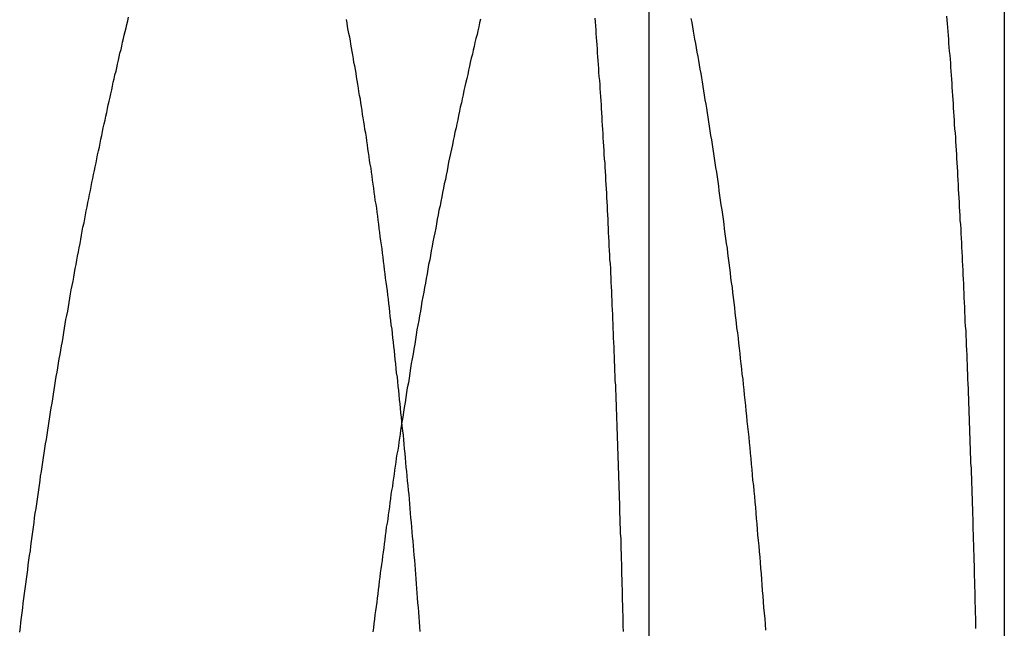
# Model space of a CAD drawing. Extents: x 776 to 921, y 177 to 581.
# Drawn here: x 899 to 902, y 526 to 528 of the extents above; entities that cross this region are included whole.
import ezdxf

# ---------------------------------------------------------------- set-up
doc = ezdxf.new("R2010")
doc.units = 0
doc.header["$LTSCALE"] = 10
doc.linetypes.add('VERDECKT', pattern=[0.375, 0.25, -0.125])
doc.layers.get('0').update_dxf_attribs({"linetype": 'CONTINUOUS'})
doc.layers.add('STEMPEL', color=3, linetype='CONTINUOUS')

# ---------------------------------------------------------------- blocks, each defined once
blk = doc.blocks.new('A$CF2FB2B58')
at = {"color": 1, "linetype": 'VERDECKT', "extrusion": (0, 1, -2e-16)}
blk.add_line((719.8647, 142), (719.8647, 86), dxfattribs=at)
at = {"extrusion": (0, 1, -2e-16)}
blk.add_line((720.8647, 142), (720.8647, 88), dxfattribs=at)
for points in [[(719.983, 100.292, 0), (719.986, 100.281, 0), (719.988, 100.269, 0), (719.99, 100.257, 0), (719.992, 100.246, 0), (719.994, 100.234, 0), (719.996, 100.222, 0), (719.998, 100.21, 0), (720, 100.198, 0), (720.003, 100.186, 0), (720.005, 100.174, 0), (720.007, 100.162, 0), (720.009, 100.15, 0), (720.011, 100.138, 0), (720.013, 100.126, 0), (720.015, 100.114, 0), (720.017, 100.101, 0), (720.019, 100.089, 0), (720.021, 100.077, 0), (720.023, 100.064, 0), (720.025, 100.052, 0), (720.027, 100.04, 0), (720.029, 100.027, 0), (720.031, 100.015, 0), (720.033, 100.002, 0), (720.035, 99.9893, 0), (720.037, 99.9766, 0), (720.039, 99.9639, 0), (720.041, 99.9511, 0), (720.043, 99.9383, 0), (720.045, 99.9255, 0), (720.047, 99.9126, 0), (720.049, 99.8997, 0), (720.051, 99.8867, 0), (720.053, 99.8737, 0), (720.055, 99.8607, 0), (720.057, 99.8476, 0), (720.059, 99.8345, 0), (720.061, 99.8213, 0), (720.062, 99.8081, 0), (720.064, 99.7949, 0), (720.066, 99.7816, 0), (720.068, 99.7682, 0), (720.07, 99.7549, 0), (720.072, 99.7415, 0), (720.074, 99.728, 0), (720.076, 99.7146, 0), (720.077, 99.701, 0), (720.079, 99.6875, 0), (720.081, 99.6739, 0), (720.083, 99.6603, 0), (720.085, 99.6466, 0), (720.086, 99.6329, 0), (720.088, 99.6191, 0), (720.09, 99.6053, 0), (720.092, 99.5915, 0), (720.094, 99.5777, 0), (720.095, 99.5638, 0), (720.097, 99.5498, 0), (720.099, 99.5359, 0), (720.1, 99.5218, 0), (720.102, 99.5078, 0), (720.104, 99.4937, 0), (720.106, 99.4796, 0), (720.107, 99.4654, 0), (720.109, 99.4513, 0), (720.111, 99.437, 0), (720.112, 99.4228, 0), (720.114, 99.4085, 0), (720.116, 99.3941, 0), (720.117, 99.3798, 0), (720.119, 99.3654, 0), (720.121, 99.3509, 0), (720.122, 99.3365, 0), (720.124, 99.322, 0), (720.126, 99.3074, 0), (720.127, 99.2928, 0), (720.129, 99.2782, 0), (720.13, 99.2636, 0), (720.132, 99.2489, 0), (720.133, 99.2342, 0), (720.135, 99.2195, 0), (720.137, 99.2047, 0), (720.138, 99.1899, 0), (720.14, 99.175, 0), (720.141, 99.1602, 0), (720.143, 99.1453, 0), (720.144, 99.1303, 0), (720.146, 99.1154, 0), (720.147, 99.1004, 0), (720.149, 99.0853, 0), (720.15, 99.0703, 0), (720.152, 99.0552, 0), (720.153, 99.04, 0), (720.155, 99.0249, 0), (720.156, 99.0097, 0), (720.157, 98.9945, 0), (720.159, 98.9793, 0), (720.16, 98.964, 0), (720.162, 98.9487, 0), (720.163, 98.9334, 0), (720.165, 98.918, 0), (720.166, 98.9026, 0), (720.167, 98.8872, 0), (720.169, 98.8718, 0), (720.17, 98.8563, 0), (720.171, 98.8408, 0), (720.173, 98.8253, 0), (720.174, 98.8097, 0), (720.175, 98.7941, 0), (720.177, 98.7785, 0), (720.178, 98.7629, 0), (720.179, 98.7472, 0), (720.181, 98.7316, 0), (720.182, 98.7158, 0), (720.183, 98.7001, 0), (720.184, 98.6843, 0), (720.186, 98.6686, 0), (720.187, 98.6527, 0), (720.188, 98.6369, 0), (720.189, 98.6211, 0), (720.191, 98.6052, 0), (720.192, 98.5893, 0), (720.193, 98.5733, 0)], [(719.222, 98.5691, 0), (719.221, 98.5826, 0), (719.22, 98.5961, 0), (719.219, 98.6096, 0), (719.218, 98.6231, 0), (719.217, 98.6365, 0), (719.216, 98.65, 0), (719.215, 98.6634, 0), (719.214, 98.6768, 0), (719.213, 98.6902, 0), (719.212, 98.7036, 0), (719.211, 98.7169, 0), (719.21, 98.7302, 0), (719.209, 98.7435, 0), (719.208, 98.7568, 0), (719.207, 98.7701, 0), (719.205, 98.7834, 0), (719.204, 98.7966, 0), (719.203, 98.8098, 0), (719.202, 98.823, 0), (719.201, 98.8362, 0), (719.2, 98.8494, 0), (719.199, 98.8625, 0), (719.198, 98.8756, 0), (719.196, 98.8887, 0), (719.195, 98.9018, 0), (719.194, 98.9148, 0), (719.193, 98.9279, 0), (719.192, 98.9409, 0), (719.191, 98.9539, 0), (719.189, 98.9669, 0), (719.188, 98.9798, 0), (719.187, 98.9928, 0), (719.186, 99.0057, 0), (719.185, 99.0186, 0), (719.183, 99.0314, 0), (719.182, 99.0443, 0), (719.181, 99.0571, 0), (719.18, 99.0699, 0), (719.178, 99.0827, 0), (719.177, 99.0955, 0), (719.176, 99.1082, 0), (719.175, 99.1209, 0), (719.173, 99.1336, 0), (719.172, 99.1463, 0), (719.171, 99.1589, 0), (719.17, 99.1715, 0), (719.168, 99.1841, 0), (719.167, 99.1967, 0), (719.166, 99.2093, 0), (719.164, 99.2218, 0), (719.163, 99.2343, 0), (719.162, 99.2468, 0), (719.16, 99.2592, 0), (719.159, 99.2717, 0), (719.158, 99.2841, 0), (719.156, 99.2965, 0), (719.155, 99.3088, 0), (719.154, 99.3212, 0), (719.152, 99.3335, 0), (719.151, 99.3458, 0), (719.15, 99.358, 0), (719.148, 99.3703, 0), (719.147, 99.3825, 0), (719.145, 99.3947, 0), (719.144, 99.4068, 0), (719.143, 99.419, 0), (719.141, 99.4311, 0), (719.14, 99.4432, 0), (719.138, 99.4552, 0), (719.137, 99.4673, 0), (719.136, 99.4793, 0), (719.134, 99.4913, 0), (719.133, 99.5032, 0), (719.131, 99.5151, 0), (719.13, 99.527, 0), (719.128, 99.5389, 0), (719.127, 99.5508, 0), (719.125, 99.5626, 0), (719.124, 99.5744, 0), (719.122, 99.5862, 0), (719.121, 99.5979, 0), (719.119, 99.6096, 0), (719.118, 99.6213, 0), (719.116, 99.633, 0), (719.115, 99.6446, 0), (719.113, 99.6562, 0), (719.112, 99.6678, 0), (719.11, 99.6794, 0), (719.109, 99.6909, 0), (719.107, 99.7024, 0), (719.106, 99.7138, 0), (719.104, 99.7253, 0), (719.103, 99.7367, 0), (719.101, 99.7481, 0), (719.1, 99.7594, 0), (719.098, 99.7708, 0), (719.096, 99.7821, 0), (719.095, 99.7934, 0), (719.093, 99.8046, 0), (719.092, 99.8158, 0), (719.09, 99.827, 0), (719.088, 99.8382, 0), (719.087, 99.8493, 0), (719.085, 99.8604, 0), (719.084, 99.8715, 0), (719.082, 99.8825, 0), (719.08, 99.8935, 0), (719.079, 99.9045, 0), (719.077, 99.9155, 0), (719.075, 99.9264, 0), (719.074, 99.9373, 0), (719.072, 99.9481, 0), (719.071, 99.959, 0), (719.069, 99.9698, 0), (719.067, 99.9806, 0), (719.066, 99.9913, 0), (719.064, 100.002, 0), (719.062, 100.013, 0), (719.06, 100.023, 0), (719.059, 100.034, 0), (719.057, 100.045, 0), (719.055, 100.055, 0), (719.054, 100.066, 0), (719.052, 100.076, 0), (719.05, 100.087, 0), (719.049, 100.097, 0), (719.047, 100.108, 0), (719.045, 100.118, 0), (719.043, 100.128, 0), (719.042, 100.139, 0), (719.04, 100.149, 0), (719.038, 100.159, 0), (719.036, 100.169, 0), (719.035, 100.179, 0), (719.033, 100.19, 0), (719.031, 100.2, 0), (719.029, 100.21, 0), (719.027, 100.22, 0), (719.026, 100.23, 0), (719.024, 100.24, 0), (719.022, 100.25, 0), (719.02, 100.26, 0), (719.018, 100.27, 0), (719.017, 100.28, 0), (719.015, 100.29, 0)], [(718.096, 98.5675, 0), (718.098, 98.581, 0), (718.099, 98.5946, 0), (718.101, 98.6082, 0), (718.103, 98.6217, 0), (718.105, 98.6353, 0), (718.106, 98.6488, 0), (718.108, 98.6622, 0), (718.11, 98.6757, 0), (718.111, 98.6892, 0), (718.113, 98.7026, 0), (718.115, 98.716, 0), (718.117, 98.7294, 0), (718.119, 98.7428, 0), (718.12, 98.7562, 0), (718.122, 98.7695, 0), (718.124, 98.7828, 0), (718.126, 98.7961, 0), (718.127, 98.8094, 0), (718.129, 98.8227, 0), (718.131, 98.8359, 0), (718.133, 98.8491, 0), (718.135, 98.8623, 0), (718.137, 98.8755, 0), (718.138, 98.8887, 0), (718.14, 98.9018, 0), (718.142, 98.9149, 0), (718.144, 98.928, 0), (718.146, 98.9411, 0), (718.148, 98.9542, 0), (718.15, 98.9672, 0), (718.152, 98.9802, 0), (718.154, 98.9932, 0), (718.155, 99.0062, 0), (718.157, 99.0192, 0), (718.159, 99.0321, 0), (718.161, 99.045, 0), (718.163, 99.0579, 0), (718.165, 99.0708, 0), (718.167, 99.0836, 0), (718.169, 99.0964, 0), (718.171, 99.1092, 0), (718.173, 99.122, 0), (718.175, 99.1348, 0), (718.177, 99.1475, 0), (718.179, 99.1602, 0), (718.181, 99.1729, 0), (718.183, 99.1855, 0), (718.185, 99.1982, 0), (718.187, 99.2108, 0), (718.189, 99.2234, 0), (718.191, 99.2359, 0), (718.193, 99.2485, 0), (718.195, 99.261, 0), (718.197, 99.2735, 0), (718.199, 99.286, 0), (718.201, 99.2984, 0), (718.203, 99.3108, 0), (718.205, 99.3232, 0), (718.207, 99.3356, 0), (718.21, 99.3479, 0), (718.212, 99.3602, 0), (718.214, 99.3725, 0), (718.216, 99.3848, 0), (718.218, 99.397, 0), (718.22, 99.4093, 0), (718.222, 99.4215, 0), (718.224, 99.4336, 0), (718.226, 99.4458, 0), (718.229, 99.4579, 0), (718.231, 99.47, 0), (718.233, 99.482, 0), (718.235, 99.4941, 0), (718.237, 99.5061, 0), (718.239, 99.518, 0), (718.241, 99.53, 0), (718.244, 99.5419, 0), (718.246, 99.5538, 0), (718.248, 99.5657, 0), (718.25, 99.5775, 0), (718.252, 99.5894, 0), (718.255, 99.6012, 0), (718.257, 99.6129, 0), (718.259, 99.6247, 0), (718.261, 99.6364, 0), (718.263, 99.6481, 0), (718.266, 99.6597, 0), (718.268, 99.6714, 0), (718.27, 99.683, 0), (718.272, 99.6945, 0), (718.274, 99.7061, 0), (718.277, 99.7176, 0), (718.279, 99.7291, 0), (718.281, 99.7405, 0), (718.283, 99.752, 0), (718.286, 99.7634, 0), (718.288, 99.7747, 0), (718.29, 99.7861, 0), (718.292, 99.7974, 0), (718.295, 99.8087, 0), (718.297, 99.82, 0), (718.299, 99.8312, 0), (718.302, 99.8424, 0), (718.304, 99.8536, 0), (718.306, 99.8647, 0), (718.308, 99.8758, 0), (718.311, 99.8869, 0), (718.313, 99.898, 0), (718.315, 99.909, 0), (718.318, 99.92, 0), (718.32, 99.931, 0), (718.322, 99.9419, 0), (718.324, 99.9528, 0), (718.327, 99.9637, 0), (718.329, 99.9745, 0), (718.331, 99.9853, 0), (718.334, 99.9961, 0), (718.336, 100.007, 0), (718.338, 100.018, 0), (718.341, 100.028, 0), (718.343, 100.039, 0), (718.345, 100.05, 0), (718.348, 100.06, 0), (718.35, 100.071, 0), (718.352, 100.081, 0), (718.355, 100.092, 0), (718.357, 100.102, 0), (718.359, 100.113, 0), (718.362, 100.123, 0), (718.364, 100.134, 0), (718.367, 100.144, 0), (718.369, 100.154, 0), (718.371, 100.164, 0), (718.374, 100.175, 0), (718.376, 100.185, 0), (718.378, 100.195, 0), (718.381, 100.205, 0), (718.383, 100.215, 0), (718.385, 100.226, 0), (718.388, 100.236, 0), (718.39, 100.246, 0), (718.393, 100.256, 0), (718.395, 100.266, 0), (718.397, 100.276, 0), (718.4, 100.286, 0), (718.402, 100.296, 0)], [(719.171, 99.1576, 0), (719.169, 99.1465, 0), (719.167, 99.1353, 0), (719.166, 99.1241, 0), (719.164, 99.1129, 0), (719.162, 99.1017, 0), (719.161, 99.0904, 0), (719.159, 99.0792, 0), (719.157, 99.0679, 0), (719.155, 99.0566, 0), (719.154, 99.0453, 0), (719.152, 99.034, 0), (719.15, 99.0226, 0), (719.149, 99.0113, 0), (719.147, 98.9999, 0), (719.145, 98.9885, 0), (719.144, 98.9771, 0), (719.142, 98.9656, 0), (719.14, 98.9542, 0), (719.139, 98.9427, 0), (719.137, 98.9313, 0), (719.136, 98.9198, 0), (719.134, 98.9083, 0), (719.132, 98.8967, 0), (719.131, 98.8852, 0), (719.129, 98.8736, 0), (719.127, 98.8621, 0), (719.126, 98.8505, 0), (719.124, 98.8389, 0), (719.123, 98.8273, 0), (719.121, 98.8156, 0), (719.12, 98.804, 0), (719.118, 98.7923, 0), (719.116, 98.7806, 0), (719.115, 98.7689, 0), (719.113, 98.7572, 0), (719.112, 98.7455, 0), (719.11, 98.7338, 0), (719.109, 98.722, 0), (719.107, 98.7103, 0), (719.106, 98.6985, 0), (719.104, 98.6867, 0), (719.103, 98.6749, 0), (719.101, 98.663, 0), (719.1, 98.6512, 0), (719.098, 98.6394, 0), (719.097, 98.6275, 0), (719.095, 98.6156, 0), (719.094, 98.6037, 0), (719.092, 98.5918, 0), (719.091, 98.5799, 0), (719.089, 98.568, 0)]]:
    blk.add_polyline3d(points)
at = {"color": 1}
for points in [[(719.713, 100.293, 0), (719.714, 100.283, 0), (719.715, 100.272, 0), (719.716, 100.261, 0), (719.716, 100.25, 0), (719.717, 100.239, 0), (719.718, 100.229, 0), (719.719, 100.218, 0), (719.72, 100.207, 0), (719.72, 100.196, 0), (719.721, 100.185, 0), (719.722, 100.174, 0), (719.723, 100.163, 0), (719.724, 100.152, 0), (719.724, 100.141, 0), (719.725, 100.129, 0), (719.726, 100.118, 0), (719.727, 100.107, 0), (719.727, 100.096, 0), (719.728, 100.084, 0), (719.729, 100.073, 0), (719.73, 100.061, 0), (719.731, 100.05, 0), (719.731, 100.039, 0), (719.732, 100.027, 0), (719.733, 100.015, 0), (719.733, 100.004, 0), (719.734, 99.9923, 0), (719.735, 99.9806, 0), (719.736, 99.9689, 0), (719.736, 99.9572, 0), (719.737, 99.9454, 0), (719.738, 99.9337, 0), (719.739, 99.9218, 0), (719.739, 99.91, 0), (719.74, 99.8981, 0), (719.741, 99.8861, 0), (719.741, 99.8742, 0), (719.742, 99.8622, 0), (719.743, 99.8501, 0), (719.743, 99.8381, 0), (719.744, 99.8259, 0), (719.745, 99.8138, 0), (719.746, 99.8016, 0), (719.746, 99.7894, 0), (719.747, 99.7772, 0), (719.748, 99.7649, 0), (719.748, 99.7526, 0), (719.749, 99.7403, 0), (719.75, 99.7279, 0), (719.75, 99.7155, 0), (719.751, 99.7031, 0), (719.751, 99.6906, 0), (719.752, 99.6781, 0), (719.753, 99.6656, 0), (719.753, 99.653, 0), (719.754, 99.6404, 0), (719.755, 99.6278, 0), (719.755, 99.6151, 0), (719.756, 99.6024, 0), (719.757, 99.5897, 0), (719.757, 99.5769, 0), (719.758, 99.5641, 0), (719.758, 99.5513, 0), (719.759, 99.5385, 0), (719.76, 99.5256, 0), (719.76, 99.5127, 0), (719.761, 99.4997, 0), (719.761, 99.4867, 0), (719.762, 99.4737, 0), (719.763, 99.4607, 0), (719.763, 99.4476, 0), (719.764, 99.4345, 0), (719.764, 99.4214, 0), (719.765, 99.4082, 0), (719.765, 99.3951, 0), (719.766, 99.3818, 0), (719.767, 99.3686, 0), (719.767, 99.3553, 0), (719.768, 99.342, 0), (719.768, 99.3287, 0), (719.769, 99.3153, 0), (719.769, 99.3019, 0), (719.77, 99.2885, 0), (719.77, 99.275, 0), (719.771, 99.2615, 0), (719.771, 99.248, 0), (719.772, 99.2345, 0), (719.772, 99.2209, 0), (719.773, 99.2073, 0), (719.773, 99.1937, 0), (719.774, 99.1801, 0), (719.774, 99.1664, 0), (719.775, 99.1527, 0), (719.775, 99.139, 0), (719.776, 99.1252, 0), (719.776, 99.1114, 0), (719.777, 99.0976, 0), (719.777, 99.0838, 0), (719.778, 99.0699, 0), (719.778, 99.056, 0), (719.779, 99.0421, 0), (719.779, 99.0282, 0), (719.78, 99.0142, 0), (719.78, 99.0002, 0), (719.781, 98.9862, 0), (719.781, 98.9722, 0), (719.782, 98.9581, 0), (719.782, 98.944, 0), (719.783, 98.9299, 0), (719.783, 98.9158, 0), (719.783, 98.9016, 0), (719.784, 98.8874, 0), (719.784, 98.8732, 0), (719.785, 98.859, 0), (719.785, 98.8447, 0), (719.786, 98.8304, 0), (719.786, 98.8161, 0), (719.786, 98.8018, 0), (719.787, 98.7875, 0), (719.787, 98.7731, 0), (719.788, 98.7587, 0), (719.788, 98.7443, 0), (719.788, 98.7298, 0), (719.789, 98.7154, 0), (719.789, 98.7009, 0), (719.79, 98.6864, 0), (719.79, 98.6719, 0), (719.79, 98.6573, 0), (719.791, 98.6428, 0), (719.791, 98.6282, 0), (719.792, 98.6136, 0), (719.792, 98.5989, 0), (719.792, 98.5843, 0), (719.793, 98.5696, 0)], [(720.785, 98.5774, 0), (720.785, 98.5923, 0), (720.785, 98.6071, 0), (720.784, 98.622, 0), (720.784, 98.6368, 0), (720.783, 98.6516, 0), (720.783, 98.6664, 0), (720.783, 98.6811, 0), (720.782, 98.6959, 0), (720.782, 98.7106, 0), (720.781, 98.7253, 0), (720.781, 98.7399, 0), (720.781, 98.7546, 0), (720.78, 98.7692, 0), (720.78, 98.7838, 0), (720.779, 98.7984, 0), (720.779, 98.8129, 0), (720.778, 98.8275, 0), (720.778, 98.842, 0), (720.777, 98.8565, 0), (720.777, 98.8709, 0), (720.777, 98.8853, 0), (720.776, 98.8998, 0), (720.776, 98.9141, 0), (720.775, 98.9285, 0), (720.775, 98.9428, 0), (720.774, 98.9571, 0), (720.774, 98.9714, 0), (720.773, 98.9857, 0), (720.773, 98.9999, 0), (720.772, 99.0141, 0), (720.772, 99.0283, 0), (720.771, 99.0425, 0), (720.771, 99.0566, 0), (720.77, 99.0707, 0), (720.77, 99.0848, 0), (720.769, 99.0988, 0), (720.769, 99.1128, 0), (720.768, 99.1268, 0), (720.768, 99.1408, 0), (720.767, 99.1547, 0), (720.767, 99.1686, 0), (720.766, 99.1825, 0), (720.766, 99.1964, 0), (720.765, 99.2102, 0), (720.765, 99.224, 0), (720.764, 99.2378, 0), (720.764, 99.2515, 0), (720.763, 99.2652, 0), (720.762, 99.2789, 0), (720.762, 99.2925, 0), (720.761, 99.3062, 0), (720.761, 99.3198, 0), (720.76, 99.3333, 0), (720.76, 99.3468, 0), (720.759, 99.3603, 0), (720.758, 99.3738, 0), (720.758, 99.3873, 0), (720.757, 99.4007, 0), (720.757, 99.4141, 0), (720.756, 99.4274, 0), (720.755, 99.4407, 0), (720.755, 99.454, 0), (720.754, 99.4673, 0), (720.754, 99.4805, 0), (720.753, 99.4937, 0), (720.752, 99.5068, 0), (720.752, 99.52, 0), (720.751, 99.5331, 0), (720.751, 99.5461, 0), (720.75, 99.5592, 0), (720.749, 99.5722, 0), (720.749, 99.5851, 0), (720.748, 99.5981, 0), (720.747, 99.611, 0), (720.747, 99.6238, 0), (720.746, 99.6367, 0), (720.745, 99.6495, 0), (720.745, 99.6622, 0), (720.744, 99.675, 0), (720.743, 99.6877, 0), (720.743, 99.7003, 0), (720.742, 99.713, 0), (720.741, 99.7256, 0), (720.741, 99.7382, 0), (720.74, 99.7507, 0), (720.739, 99.7632, 0), (720.739, 99.7757, 0), (720.738, 99.7881, 0), (720.737, 99.8005, 0), (720.736, 99.8128, 0), (720.736, 99.8252, 0), (720.735, 99.8375, 0), (720.734, 99.8497, 0), (720.734, 99.8619, 0), (720.733, 99.8741, 0), (720.732, 99.8863, 0), (720.731, 99.8984, 0), (720.731, 99.9105, 0), (720.73, 99.9225, 0), (720.729, 99.9345, 0), (720.728, 99.9465, 0), (720.728, 99.9584, 0), (720.727, 99.9704, 0), (720.726, 99.9822, 0), (720.725, 99.994, 0), (720.725, 100.006, 0), (720.724, 100.018, 0), (720.723, 100.029, 0), (720.722, 100.041, 0), (720.722, 100.053, 0), (720.721, 100.064, 0), (720.72, 100.076, 0), (720.719, 100.087, 0), (720.718, 100.099, 0), (720.718, 100.11, 0), (720.717, 100.122, 0), (720.716, 100.133, 0), (720.715, 100.144, 0), (720.714, 100.156, 0), (720.714, 100.167, 0), (720.713, 100.178, 0), (720.712, 100.189, 0), (720.711, 100.201, 0), (720.71, 100.212, 0), (720.709, 100.223, 0), (720.709, 100.234, 0), (720.708, 100.245, 0), (720.707, 100.256, 0), (720.706, 100.267, 0), (720.705, 100.278, 0), (720.704, 100.289, 0), (720.703, 100.299, 0)], [(719.392, 100.291, 0), (719.389, 100.28, 0), (719.387, 100.269, 0), (719.384, 100.258, 0), (719.382, 100.247, 0), (719.379, 100.236, 0), (719.376, 100.225, 0), (719.374, 100.214, 0), (719.371, 100.203, 0), (719.369, 100.192, 0), (719.366, 100.181, 0), (719.363, 100.169, 0), (719.361, 100.158, 0), (719.358, 100.147, 0), (719.356, 100.135, 0), (719.353, 100.124, 0), (719.351, 100.113, 0), (719.348, 100.101, 0), (719.345, 100.09, 0), (719.343, 100.078, 0), (719.34, 100.067, 0), (719.338, 100.055, 0), (719.335, 100.043, 0), (719.333, 100.032, 0), (719.33, 100.02, 0), (719.328, 100.008, 0), (719.325, 99.9965, 0), (719.323, 99.9847, 0), (719.32, 99.9728, 0), (719.318, 99.9609, 0), (719.315, 99.949, 0), (719.313, 99.937, 0), (719.31, 99.925, 0), (719.307, 99.913, 0), (719.305, 99.9009, 0), (719.302, 99.8888, 0), (719.3, 99.8767, 0), (719.298, 99.8645, 0), (719.295, 99.8523, 0), (719.293, 99.84, 0), (719.29, 99.8277, 0), (719.288, 99.8154, 0), (719.285, 99.8031, 0), (719.283, 99.7907, 0), (719.28, 99.7783, 0), (719.278, 99.7658, 0), (719.275, 99.7533, 0), (719.273, 99.7408, 0), (719.27, 99.7282, 0), (719.268, 99.7156, 0), (719.266, 99.703, 0), (719.263, 99.6903, 0), (719.261, 99.6776, 0), (719.258, 99.6649, 0), (719.256, 99.6521, 0), (719.253, 99.6393, 0), (719.251, 99.6265, 0), (719.249, 99.6136, 0), (719.246, 99.6008, 0), (719.244, 99.5878, 0), (719.242, 99.5749, 0), (719.239, 99.5619, 0), (719.237, 99.5488, 0), (719.234, 99.5358, 0), (719.232, 99.5227, 0), (719.23, 99.5096, 0), (719.227, 99.4964, 0), (719.225, 99.4832, 0), (719.223, 99.47, 0), (719.22, 99.4568, 0), (719.218, 99.4435, 0), (719.216, 99.4302, 0), (719.213, 99.4168, 0), (719.211, 99.4035, 0), (719.209, 99.3901, 0), (719.207, 99.3766, 0), (719.204, 99.3632, 0), (719.202, 99.3497, 0), (719.2, 99.3361, 0), (719.197, 99.3226, 0), (719.195, 99.309, 0), (719.193, 99.2954, 0), (719.191, 99.2817, 0), (719.189, 99.2681, 0), (719.186, 99.2544, 0), (719.184, 99.2406, 0), (719.182, 99.2269, 0), (719.18, 99.2131, 0), (719.177, 99.1993, 0), (719.175, 99.1854, 0), (719.173, 99.1715, 0), (719.171, 99.1576, 0)]]:
    blk.add_polyline3d(points, dxfattribs=at)

msp = doc.modelspace()

# ---------------------------------------------------------------- block references
at = {"layer": 'STEMPEL'}
msp.add_blockref('A$CF2FB2B58', (180.7546, 427.5182, -45.3636), dxfattribs=at)

doc.saveas('drawing.dxf')
